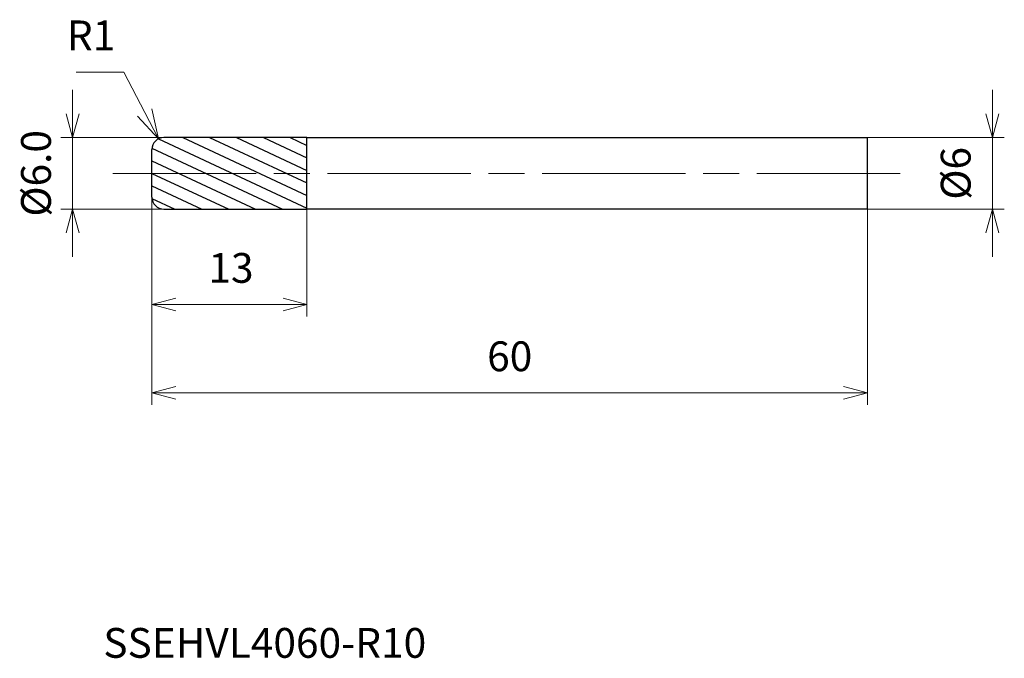
# Model space of a CAD drawing. Units: millimetres. Extents: x -11.1 to 71.5, y -40.7 to 12.9.
import ezdxf

# ---------------------------------------------------------------- set-up
doc = ezdxf.new("R2010")
doc.units = ezdxf.units.MM
doc.linetypes.add('AM_ISO08W050', pattern=[18, 12, -1.5, 3, -1.5])
for name, color, linetype, lineweight in [('AM_0', 7, 'Continuous', 30), ('AM_5', 3, 'Continuous', 13), ('AM_7', 4, 'AM_ISO08W050', 13), ('AM_8', 1, 'Continuous', 30)]:
    doc.layers.add(name, color=color, linetype=linetype, lineweight=lineweight)
doc.styles.add('ACISOTS', font='isocp.shx', dxfattribs={"height": 3.8, "bigfont": 'extfont.shx'})
doc.styles.get("Standard").update_dxf_attribs({"font": 'ISOCP.SHX', "bigfont": 'EXTFONT.SHX'})
doc.dimstyles.new('AM_JIS$0', dxfattribs={"dimtxt": 3.8, "dimasz": 2.5, "dimexe": 1, "dimexo": 0, "dimgap": 1.5, "dimtad": 3, "dimzin": 1, "dimdsep": 46, "dimtxsty": 'STANDARD', "dimblk": 'OPEN30', "dimcen": 0, "dimclrd": 3, "dimclre": 3, "dimclrt": 2, "dimaunit": 1, "dimadec": 0, "dimazin": 2, "dimtp": 0.1, "dimtm": 0.1, "dimtfac": 0.71, "dimtmove": 0, "dimatfit": 0, "dimldrblk": 'OPEN30', "dimfxl": 1, "dimlwd": 13, "dimlwe": 13, "dimarcsym": 0})
doc.dimstyles.new('AM_JIS$4', dxfattribs={"dimtxt": 3.8, "dimasz": 2.5, "dimexe": 1, "dimexo": 1, "dimgap": 1.5, "dimtad": 3, "dimtoh": 1, "dimdsep": 46, "dimtxsty": 'STANDARD', "dimblk": 'OPEN30', "dimcen": 0, "dimclrd": 256, "dimclre": 256, "dimclrt": 2, "dimaunit": 1, "dimadec": 0, "dimazin": 2, "dimtp": 0.1, "dimtm": 0.1, "dimtfac": 0.71, "dimtofl": 0, "dimtmove": 0, "dimatfit": 0, "dimldrblk": 'OPEN30', "dimfxl": 1, "dimlwd": -1, "dimlwe": -1, "dimarcsym": 0})

# ---------------------------------------------------------------- blocks, each defined once
blk = doc.blocks.new('_Open30')
at = {"color": 0, "linetype": 'ByBlock', "lineweight": -2}
for p, q in [((-1, 0.268), (0, 0)), ((0, 0), (-1, -0.268)), ((0, 0), (-1, 0))]:
    blk.add_line(p, q, dxfattribs=at)
blk = doc.blocks.new('*D4')
at = {"layer": 'AM_5', "color": 3, "lineweight": 13}
for p, q in [((0, -1.468), (0, -19.422)), ((60, -3), (60, -19.422)), ((2, -18.422), (58, -18.422))]:
    blk.add_line(p, q, dxfattribs=at)
at = {"layer": 'Defpoints', "color": 0}
for p in [(0, -1.468), (60, -3), (60, -18.422)]:
    blk.add_point(p, dxfattribs=at)
at = {"layer": 'AM_5', "color": 3, "lineweight": 13, "xscale": 2, "yscale": 2, "zscale": 2, "rotation": 180}
blk.add_blockref('_Open30', (0, -18.422), dxfattribs=at)
at = {"layer": 'AM_5', "color": 3, "lineweight": 13, "xscale": 2, "yscale": 2, "zscale": 2}
blk.add_blockref('_Open30', (60, -18.422), dxfattribs=at)
at = {"layer": 'AM_5', "color": 2, "insert": (30, -15.672), "char_height": 2.5, "attachment_point": 5}
blk.add_mtext('60', dxfattribs=at)
blk = doc.blocks.new('*D5')
at = {"layer": 'AM_5', "color": 3, "lineweight": 13}
for p, q in [((-6.648, 5), (-6.648, 7)), ((1.551, 3), (-7.648, 3)), ((-6.648, -3), (-6.648, 3)), ((1.346, -3), (-7.648, -3)), ((-6.648, -5), (-6.648, -7))]:
    blk.add_line(p, q, dxfattribs=at)
at = {"layer": 'Defpoints', "color": 0}
for p in [(-6.648, 3), (1.551, 3), (1.346, -3)]:
    blk.add_point(p, dxfattribs=at)
at = {"layer": 'AM_5', "color": 3, "lineweight": 13, "xscale": 2, "yscale": 2, "zscale": 2}
for p, rotation in [((-6.648, 3), 270), ((-6.648, -3), 90)]:
    blk.add_blockref('_Open30', p, dxfattribs=dict(at, rotation=rotation))
at = {"layer": 'AM_5', "color": 2, "insert": (-9.398, 0), "char_height": 2.5, "attachment_point": 5, "rotation": 90}
blk.add_mtext('%%c6.0', dxfattribs=at)
blk = doc.blocks.new('*D6')
at = {"layer": 'AM_5', "color": 3, "lineweight": 13}
for p, q in [((0, -1.468), (0, -12.008)), ((13, -2.5), (13, -12.008)), ((2, -11.008), (11, -11.008))]:
    blk.add_line(p, q, dxfattribs=at)
at = {"layer": 'Defpoints', "color": 0}
for p in [(0, -1.468), (13, -2.5), (13, -11.008)]:
    blk.add_point(p, dxfattribs=at)
at = {"layer": 'AM_5', "color": 3, "lineweight": 13, "xscale": 2, "yscale": 2, "zscale": 2, "rotation": 180}
blk.add_blockref('_Open30', (0, -11.008), dxfattribs=at)
at = {"layer": 'AM_5', "color": 3, "lineweight": 13, "xscale": 2, "yscale": 2, "zscale": 2}
blk.add_blockref('_Open30', (13, -11.008), dxfattribs=at)
at = {"layer": 'AM_5', "color": 2, "insert": (6.629, -8.258), "char_height": 2.5, "attachment_point": 5}
blk.add_mtext('13', dxfattribs=at)
blk = doc.blocks.new('*D7')
at = {"layer": 'AM_5', "color": 3, "lineweight": 13}
for p, q in [((70.471, 5), (70.471, 7)), ((60, 3), (71.471, 3)), ((70.471, -3), (70.471, 3)), ((60, -3), (71.471, -3)), ((70.471, -5), (70.471, -7))]:
    blk.add_line(p, q, dxfattribs=at)
at = {"layer": 'Defpoints', "color": 0}
for p in [(60, 3), (70.471, 3), (60, -3)]:
    blk.add_point(p, dxfattribs=at)
at = {"layer": 'AM_5', "color": 3, "lineweight": 13, "xscale": 2, "yscale": 2, "zscale": 2}
for p, rotation in [((70.471, 3), 270), ((70.471, -3), 90)]:
    blk.add_blockref('_Open30', p, dxfattribs=dict(at, rotation=rotation))
at = {"layer": 'AM_5', "color": 2, "insert": (67.721, 0), "char_height": 2.5, "attachment_point": 5, "rotation": 90}
blk.add_mtext('%%c6', dxfattribs=at)
blk = doc.blocks.new('*D8')
at = {"layer": 'AM_5'}
for p, q in [((-2.355, 8.501), (-6.355, 8.501)), ((-0.605, 5.11), (-2.355, 8.501))]:
    blk.add_line(p, q, dxfattribs=at)
at = {"layer": 'Defpoints', "color": 0}
for p in [(0.541, 2.889), (1, 2)]:
    blk.add_point(p, dxfattribs=at)
at = {"layer": 'AM_5', "xscale": 2.5, "yscale": 2.5, "zscale": 2.5, "rotation": 297.2930451658872}
blk.add_blockref('_Open30', (0.541, 2.889), dxfattribs=at)
at = {"layer": 'AM_5', "color": 2, "insert": (-5.105, 11.251), "char_height": 2.5, "attachment_point": 5}
blk.add_mtext('R1', dxfattribs=at)

msp = doc.modelspace()

# ---------------------------------------------------------------- hatches: boundary and pattern name
at = {"layer": 'AM_8'}
h = msp.add_hatch(dxfattribs=at)
h.set_pattern_fill('ANSI31', color=256, scale=0.3, angle=290, style=0)
h.paths.add_polyline_path([(13, 0), (0, 0), (0, -2, 0.414214), (1, -3), (13, -3)])
h.paths.add_polyline_path([(13, 3), (1, 3, 0.414214), (0, 2), (0, 0), (13, 0)])

# ---------------------------------------------------------------- linework, layer by layer
at = {"layer": 'AM_0'}
for p, q in [((13, 3), (1, 3)), ((13, 3), (60, 3)), ((13, -3), (13, 3)), ((13, -2.5), (13, 2.5)), ((60, -3), (60, 3)), ((0, -2), (0, 2)), ((1, -3), (13, -3)), ((60, -3), (13, -3))]:
    msp.add_line(p, q, dxfattribs=at)
for centre, start, end in [((1, 2), 90, 180), ((1, -2), 180, 270)]:
    msp.add_arc(centre, 1, start, end, dxfattribs=at)
at = {"layer": 'AM_7'}
msp.add_line((-3.267, 0), (63.857, 0), dxfattribs=at)

# ---------------------------------------------------------------- texts
at = {"layer": 'AM_0', "style": 'ACISOTS'}
msp.add_text('SSEHVL4060-R10', height=2.5, dxfattribs=at).set_placement((-4.078, -40.644))

# ---------------------------------------------------------------- dimensions: what is measured, and where the dimension line sits
at = {"layer": 'AM_5'}
dim = msp.add_radius_dim(center=(1, 2), mpoint=(0.541, 2.889), dimstyle='AM_JIS$4', override={"dimtxt": 2.5, "dimdec": 1}, dxfattribs=at)
dim.commit()
dim.dimension.update_dxf_attribs({"geometry": '*D8', "text_midpoint": (-5.105, 8.501), "dimtype": 164})
for base, p1, p2, override, picture, middle in [((-6.648, 3), (1.346, -3), (1.551, 3), {"dimtxt": 2.5, "dimasz": 2, "dimdec": 1}, '*D5', (-6.648, 0)), ((70.471, 3), (60, -3), (60, 3), {"dimtxt": 2.5, "dimasz": 2, "dimdec": 0}, '*D7', (70.471, 0))]:
    dim = msp.add_linear_dim(base=base, p1=p1, p2=p2, angle=90, text='%%c<>', dimstyle='AM_JIS$0', override=override, dxfattribs=at)
    dim.commit()
    dim.dimension.update_dxf_attribs({"geometry": picture, "text_midpoint": middle, "dimtype": 160})
dim = msp.add_linear_dim(base=(60, -18.422), p1=(0, -1.468), p2=(60, -3), dimstyle='AM_JIS$0', override={"dimtxt": 2.5, "dimasz": 2, "dimdec": 0}, dxfattribs=at)
dim.commit()
dim.dimension.update_dxf_attribs({"geometry": '*D4', "text_midpoint": (30, -15.672)})
dim = msp.add_linear_dim(base=(13, -11.008), p1=(0, -1.468), p2=(13, -2.5), dimstyle='AM_JIS$0', override={"dimtxt": 2.5, "dimasz": 2, "dimdec": 0}, dxfattribs=at)
dim.commit()
dim.dimension.update_dxf_attribs({"geometry": '*D6', "text_midpoint": (6.629, -11.008), "dimtype": 160})

doc.saveas('drawing.dxf')
